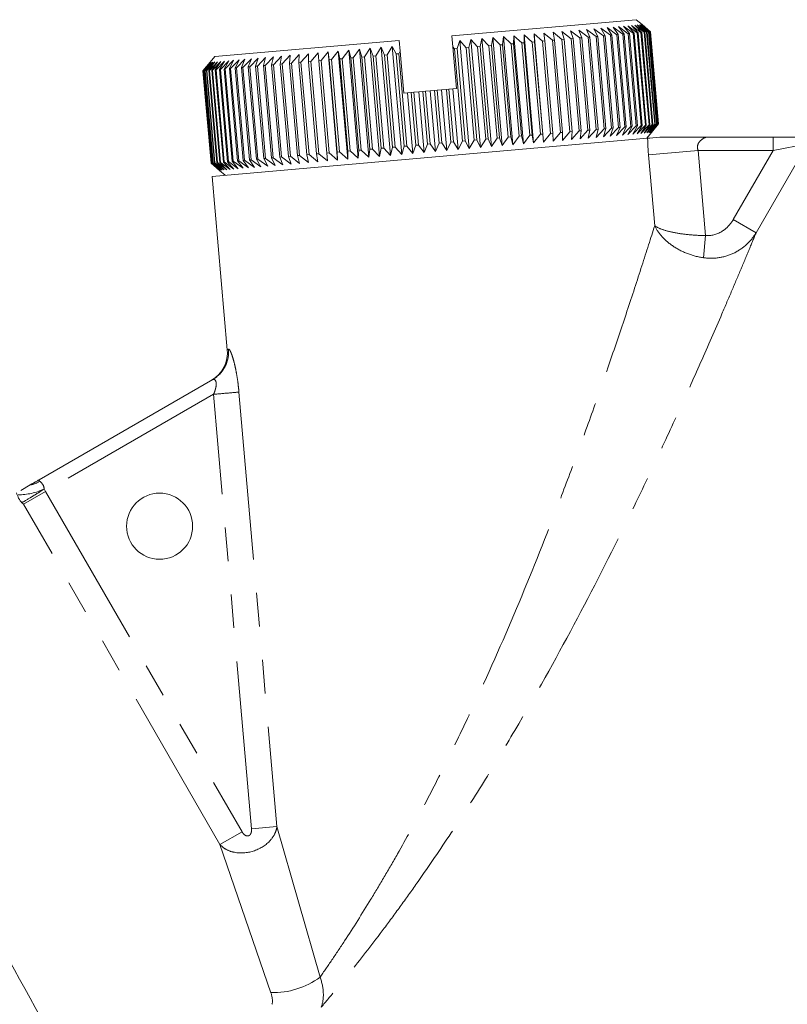
# Model space of a CAD drawing. Units: millimetres. Extents: x -38 to 606, y 10 to 329.
# Drawn here: x 129 to 158, y 284 to 321 of the extents above; entities that cross this region are included whole.
import ezdxf

# ---------------------------------------------------------------- set-up
doc = ezdxf.new("R2010")
doc.units = ezdxf.units.MM
doc.linetypes.add('PHANTOM', pattern=[12.7, 6.35, -1.27, 1.27, -1.27, 1.27, -1.27])

msp = doc.modelspace()

# ---------------------------------------------------------------- linework, layer by layer
at = {"color": 7, "linetype": 'Continuous', "lineweight": 15}
for p, q in [((145.668, 320.285), (152.642, 320.896)), ((152.858, 320.714), (152.642, 320.896)), ((150.173, 320.178), (149.83, 320.449)), ((149.83, 320.449), (149.907, 320.154)), ((150.505, 320.207), (150.156, 320.477)), ((150.156, 320.477), (150.25, 320.184)), ((150.82, 320.234), (150.466, 320.504)), ((150.466, 320.504), (150.578, 320.213)), ((151.119, 320.26), (150.76, 320.53)), ((150.76, 320.53), (150.889, 320.24)), ((151.4, 320.285), (151.038, 320.555)), ((151.038, 320.555), (151.184, 320.266)), ((151.663, 320.308), (151.298, 320.577)), ((151.298, 320.577), (151.461, 320.29)), ((151.907, 320.329), (151.54, 320.598)), ((151.54, 320.598), (151.72, 320.313)), ((152.131, 320.349), (151.764, 320.618)), ((151.764, 320.618), (151.959, 320.334)), ((152.335, 320.367), (151.968, 320.636)), ((151.968, 320.636), (152.179, 320.353)), ((152.518, 320.383), (152.152, 320.652)), ((152.152, 320.652), (152.378, 320.371)), ((152.679, 320.397), (152.316, 320.666)), ((152.316, 320.666), (152.556, 320.386)), ((152.819, 320.409), (152.459, 320.679)), ((152.459, 320.679), (152.713, 320.4)), ((152.937, 320.419), (152.58, 320.689)), ((152.58, 320.689), (152.848, 320.412)), ((153.031, 320.428), (152.68, 320.698)), ((152.68, 320.698), (152.96, 320.422)), ((153.104, 320.434), (152.758, 320.705)), ((152.758, 320.705), (153.05, 320.429)), ((153.153, 320.438), (152.814, 320.71)), ((152.814, 320.71), (153.117, 320.435)), ((153.179, 320.441), (152.847, 320.713)), ((152.847, 320.713), (153.161, 320.439)), ((153.182, 320.441), (152.858, 320.714)), ((152.858, 320.714), (153.182, 320.441)), ((153.05, 320.429), (153.031, 320.428)), ((153.337, 316.941), (153.031, 320.428)), ((153.05, 320.429), (153.355, 316.943)), ((153.117, 320.435), (153.104, 320.434)), ((153.409, 316.947), (153.104, 320.434)), ((153.117, 320.435), (153.422, 316.949)), ((153.161, 320.439), (153.153, 320.438)), ((153.458, 316.952), (153.153, 320.438)), ((153.161, 320.439), (153.466, 316.952)), ((153.182, 320.441), (153.179, 320.441)), ((153.484, 316.954), (153.179, 320.441)), ((153.182, 320.441), (153.487, 316.954)), ((153.487, 316.954), (153.182, 320.441)), ((136.703, 319.501), (143.676, 320.111)), ((143.711, 319.706), (143.676, 320.111)), ((145.705, 319.871), (145.668, 320.285)), ((145.967, 320.111), (145.866, 319.801)), ((146.205, 319.831), (145.967, 320.111)), ((146.325, 316.027), (145.967, 320.111)), ((146.388, 320.148), (146.304, 319.839)), ((146.639, 319.869), (146.388, 320.148)), ((146.745, 316.063), (146.388, 320.148)), ((146.804, 320.184), (146.737, 319.877)), ((147.068, 319.906), (146.804, 320.184)), ((147.161, 316.1), (146.804, 320.184)), ((147.214, 320.22), (147.164, 319.914)), ((147.491, 319.943), (147.214, 320.22)), ((147.571, 316.136), (147.214, 320.22)), ((147.617, 320.255), (147.585, 319.951)), ((147.906, 319.979), (147.617, 320.255)), ((147.974, 316.171), (147.617, 320.255)), ((148.012, 320.29), (147.998, 319.987)), ((148.312, 320.015), (148.012, 320.29)), ((148.369, 316.205), (148.012, 320.29)), ((148.708, 320.05), (148.398, 320.324)), ((148.398, 320.324), (148.402, 320.023)), ((148.755, 316.239), (148.398, 320.324)), ((148.796, 320.057), (148.708, 320.05)), ((149.093, 320.083), (148.774, 320.356)), ((148.774, 320.356), (148.796, 320.057)), ((149.131, 316.272), (148.774, 320.356)), ((148.796, 320.057), (149.101, 316.571)), ((149.179, 320.091), (149.093, 320.083)), ((149.399, 316.597), (149.093, 320.083)), ((149.467, 320.116), (149.139, 320.388)), ((149.139, 320.388), (149.179, 320.091)), ((149.179, 320.091), (149.484, 316.604)), ((149.549, 320.123), (149.467, 320.116)), ((149.772, 316.629), (149.467, 320.116)), ((149.827, 320.147), (149.491, 320.419)), ((149.491, 320.419), (149.549, 320.123)), ((149.549, 320.123), (149.854, 316.636)), ((149.907, 320.154), (149.827, 320.147)), ((150.132, 316.661), (149.827, 320.147)), ((149.907, 320.154), (150.212, 316.668)), ((150.25, 320.184), (150.173, 320.178)), ((150.479, 316.691), (150.173, 320.178)), ((150.25, 320.184), (150.555, 316.698)), ((150.578, 320.213), (150.505, 320.207)), ((150.81, 316.72), (150.505, 320.207)), ((150.578, 320.213), (150.883, 316.726)), ((150.889, 320.24), (150.82, 320.234)), ((151.125, 316.748), (150.82, 320.234)), ((150.889, 320.24), (151.194, 316.754)), ((151.184, 320.266), (151.119, 320.26)), ((151.424, 316.774), (151.119, 320.26)), ((151.184, 320.266), (151.489, 316.779)), ((151.461, 320.29), (151.4, 320.285)), ((151.705, 316.798), (151.4, 320.285)), ((151.461, 320.29), (151.766, 316.804)), ((151.72, 320.313), (151.663, 320.308)), ((151.968, 316.821), (151.663, 320.308)), ((151.72, 320.313), (152.025, 316.826)), ((151.959, 320.334), (151.907, 320.329)), ((152.212, 316.843), (151.907, 320.329)), ((151.959, 320.334), (152.264, 316.847)), ((152.179, 320.353), (152.131, 320.349)), ((152.436, 316.862), (152.131, 320.349)), ((152.179, 320.353), (152.484, 316.867)), ((152.378, 320.371), (152.335, 320.367)), ((152.64, 316.88), (152.335, 320.367)), ((152.378, 320.371), (152.683, 316.884)), ((152.556, 320.386), (152.518, 320.383)), ((152.823, 316.896), (152.518, 320.383)), ((152.556, 320.386), (152.861, 316.9)), ((152.713, 320.4), (152.679, 320.397)), ((152.984, 316.91), (152.679, 320.397)), ((152.713, 320.4), (153.018, 316.913)), ((152.848, 320.412), (152.819, 320.409)), ((153.124, 316.923), (152.819, 320.409)), ((152.848, 320.412), (153.153, 316.925)), ((152.96, 320.422), (152.937, 320.419)), ((153.242, 316.933), (152.937, 320.419)), ((152.96, 320.422), (153.265, 316.935)), ((141.367, 319.708), (141.112, 319.385)), ((141.425, 319.412), (141.367, 319.708)), ((141.724, 315.624), (141.367, 319.708)), ((141.762, 319.743), (141.518, 319.42)), ((141.838, 319.448), (141.762, 319.743)), ((142.119, 315.659), (141.762, 319.743)), ((142.165, 319.778), (141.932, 319.457)), ((142.259, 319.485), (142.165, 319.778)), ((142.523, 315.694), (142.165, 319.778)), ((142.575, 319.814), (142.355, 319.494)), ((142.686, 319.523), (142.575, 319.814)), ((142.933, 315.73), (142.575, 319.814)), ((142.991, 319.851), (142.783, 319.531)), ((143.119, 319.561), (142.991, 319.851)), ((143.349, 315.766), (142.991, 319.851)), ((143.412, 319.887), (143.218, 319.569)), ((143.556, 319.599), (143.412, 319.887)), ((143.769, 315.803), (143.412, 319.887)), ((143.711, 319.706), (143.656, 319.608)), ((143.85, 318.119), (143.711, 319.706)), ((145.843, 318.293), (145.705, 319.871)), ((145.767, 319.792), (145.705, 319.871)), ((145.866, 319.801), (145.767, 319.792)), ((146.072, 316.306), (145.767, 319.792)), ((145.866, 319.801), (146.171, 316.314)), ((146.304, 319.839), (146.205, 319.831)), ((146.51, 316.344), (146.205, 319.831)), ((146.304, 319.839), (146.609, 316.352)), ((146.737, 319.877), (146.639, 319.869)), ((146.944, 316.382), (146.639, 319.869)), ((146.737, 319.877), (147.042, 316.39)), ((147.164, 319.914), (147.068, 319.906)), ((147.373, 316.419), (147.068, 319.906)), ((147.164, 319.914), (147.469, 316.428)), ((147.585, 319.951), (147.491, 319.943)), ((147.796, 316.456), (147.491, 319.943)), ((147.585, 319.951), (147.89, 316.465)), ((147.998, 319.987), (147.906, 319.979)), ((148.211, 316.493), (147.906, 319.979)), ((147.998, 319.987), (148.303, 316.501)), ((148.402, 320.023), (148.312, 320.015)), ((148.617, 316.528), (148.312, 320.015)), ((148.402, 320.023), (148.707, 316.536)), ((149.013, 316.563), (148.708, 320.05)), ((136.799, 319.309), (136.493, 318.981)), ((136.703, 319.501), (136.521, 319.284)), ((136.581, 318.989), (136.799, 319.309)), ((136.921, 319.319), (136.61, 318.991)), ((136.716, 319), (136.921, 319.319)), ((137.063, 319.332), (136.749, 319.003)), ((136.872, 319.014), (137.063, 319.332)), ((137.227, 319.346), (136.91, 319.017)), ((137.05, 319.03), (137.227, 319.346)), ((137.411, 319.362), (137.093, 319.033)), ((137.248, 319.047), (137.411, 319.362)), ((137.615, 319.38), (137.296, 319.051)), ((137.468, 319.066), (137.615, 319.38)), ((137.839, 319.4), (137.52, 319.071)), ((137.707, 319.087), (137.839, 319.4)), ((138.081, 319.421), (137.763, 319.092)), ((137.965, 319.11), (138.081, 319.421)), ((138.341, 319.444), (138.026, 319.115)), ((138.242, 319.134), (138.341, 319.444)), ((138.619, 319.468), (138.307, 319.14)), ((138.536, 319.16), (138.619, 319.468)), ((138.913, 319.494), (138.605, 319.166)), ((138.848, 319.187), (138.913, 319.494)), ((139.224, 319.521), (138.92, 319.193)), ((139.175, 319.216), (139.224, 319.521)), ((139.549, 319.549), (139.251, 319.222)), ((139.518, 319.245), (139.549, 319.549)), ((139.888, 319.579), (139.597, 319.252)), ((139.875, 319.277), (139.888, 319.579)), ((140.241, 319.61), (139.957, 319.284)), ((140.245, 319.309), (140.241, 319.61)), ((140.33, 319.317), (140.245, 319.309)), ((140.55, 315.822), (140.245, 319.309)), ((140.605, 319.642), (140.33, 319.317)), ((140.33, 319.317), (140.635, 315.83)), ((140.627, 319.343), (140.605, 319.642)), ((140.716, 319.35), (140.627, 319.343)), ((140.933, 315.856), (140.627, 319.343)), ((140.981, 319.675), (140.716, 319.35)), ((140.716, 319.35), (141.021, 315.864)), ((141.021, 319.377), (140.981, 319.675)), ((141.338, 315.59), (140.981, 319.675)), ((141.112, 319.385), (141.021, 319.377)), ((141.326, 315.89), (141.021, 319.377)), ((141.112, 319.385), (141.417, 315.898)), ((141.518, 319.42), (141.425, 319.412)), ((141.73, 315.926), (141.425, 319.412)), ((141.518, 319.42), (141.823, 315.934)), ((141.932, 319.457), (141.838, 319.448)), ((142.143, 315.962), (141.838, 319.448)), ((141.932, 319.457), (142.237, 315.97)), ((142.355, 319.494), (142.259, 319.485)), ((142.564, 315.999), (142.259, 319.485)), ((142.355, 319.494), (142.66, 316.007)), ((142.783, 319.531), (142.686, 319.523)), ((142.991, 316.036), (142.686, 319.523)), ((142.783, 319.531), (143.088, 316.045)), ((143.218, 319.569), (143.119, 319.561)), ((143.424, 316.074), (143.119, 319.561)), ((143.218, 319.569), (143.523, 316.082)), ((143.656, 319.608), (143.556, 319.599)), ((143.862, 316.112), (143.556, 319.599)), ((143.656, 319.608), (143.961, 316.121)), ((136.25, 318.96), (136.521, 319.284)), ((136.252, 318.96), (136.25, 318.96)), ((136.555, 315.473), (136.25, 318.96)), ((136.532, 319.285), (136.252, 318.96)), ((136.252, 318.96), (136.557, 315.473)), ((136.27, 318.961), (136.532, 319.285)), ((136.278, 318.962), (136.27, 318.961)), ((136.575, 315.475), (136.27, 318.961)), ((136.566, 319.288), (136.278, 318.962)), ((136.278, 318.962), (136.583, 315.475)), ((136.314, 318.965), (136.566, 319.288)), ((136.327, 318.966), (136.314, 318.965)), ((136.619, 315.478), (136.314, 318.965)), ((136.621, 319.293), (136.327, 318.966)), ((136.327, 318.966), (136.632, 315.48)), ((136.38, 318.971), (136.621, 319.293)), ((136.398, 318.973), (136.38, 318.971)), ((136.685, 315.484), (136.38, 318.971)), ((136.699, 319.3), (136.398, 318.973)), ((136.398, 318.973), (136.703, 315.486)), ((136.469, 318.979), (136.699, 319.3)), ((136.493, 318.981), (136.469, 318.979)), ((136.775, 315.492), (136.469, 318.979)), ((136.493, 318.981), (136.798, 315.494)), ((136.61, 318.991), (136.581, 318.989)), ((136.886, 315.502), (136.581, 318.989)), ((136.61, 318.991), (136.915, 315.504)), ((136.749, 319.003), (136.716, 319)), ((137.021, 315.514), (136.716, 319)), ((136.749, 319.003), (137.054, 315.517)), ((136.91, 319.017), (136.872, 319.014)), ((137.177, 315.527), (136.872, 319.014)), ((136.91, 319.017), (137.215, 315.531)), ((137.093, 319.033), (137.05, 319.03)), ((137.355, 315.543), (137.05, 319.03)), ((137.093, 319.033), (137.398, 315.547)), ((137.296, 319.051), (137.248, 319.047)), ((137.553, 315.56), (137.248, 319.047)), ((137.296, 319.051), (137.601, 315.564)), ((137.52, 319.071), (137.468, 319.066)), ((137.773, 315.579), (137.468, 319.066)), ((137.52, 319.071), (137.825, 315.584)), ((137.763, 319.092), (137.707, 319.087)), ((138.012, 315.6), (137.707, 319.087)), ((137.763, 319.092), (138.068, 315.605)), ((138.026, 319.115), (137.965, 319.11)), ((138.27, 315.623), (137.965, 319.11)), ((138.026, 319.115), (138.331, 315.628)), ((138.307, 319.14), (138.242, 319.134)), ((138.547, 315.647), (138.242, 319.134)), ((138.307, 319.14), (138.612, 315.653)), ((138.605, 319.166), (138.536, 319.16)), ((138.841, 315.673), (138.536, 319.16)), ((138.605, 319.166), (138.91, 315.679)), ((138.92, 319.193), (138.848, 319.187)), ((139.153, 315.7), (138.848, 319.187)), ((138.92, 319.193), (139.225, 315.707)), ((139.251, 319.222), (139.175, 319.216)), ((139.48, 315.729), (139.175, 319.216)), ((139.251, 319.222), (139.556, 315.735)), ((139.597, 319.252), (139.518, 319.245)), ((139.823, 315.759), (139.518, 319.245)), ((139.597, 319.252), (139.902, 315.766)), ((139.957, 319.284), (139.875, 319.277)), ((140.18, 315.79), (139.875, 319.277)), ((139.957, 319.284), (140.262, 315.797)), ((144.57, 318.182), (144.67, 318.191)), ((144.67, 318.191), (144.846, 318.206)), ((144.67, 318.191), (144.845, 316.198)), ((144.846, 318.206), (145.014, 318.221)), ((145.047, 315.915), (144.846, 318.206)), ((145.014, 318.221), (145.114, 318.229)), ((145.188, 316.228), (145.014, 318.221)), ((145.114, 318.229), (145.274, 318.243)), ((145.114, 318.229), (145.288, 316.237)), ((145.274, 318.243), (145.456, 318.259)), ((145.474, 315.952), (145.274, 318.243)), ((145.456, 318.259), (145.556, 318.268)), ((145.631, 316.267), (145.456, 318.259)), ((145.556, 318.268), (145.7, 318.281)), ((145.556, 318.268), (145.731, 316.276)), ((145.7, 318.281), (145.843, 318.293)), ((145.901, 315.989), (145.7, 318.281)), ((143.85, 318.119), (143.993, 318.131)), ((143.993, 318.131), (144.128, 318.143)), ((144.193, 315.84), (143.993, 318.131)), ((144.128, 318.143), (144.228, 318.152)), ((144.302, 316.151), (144.128, 318.143)), ((144.228, 318.152), (144.419, 318.169)), ((144.228, 318.152), (144.402, 316.159)), ((144.419, 318.169), (144.57, 318.182)), ((144.619, 315.877), (144.419, 318.169)), ((144.745, 316.189), (144.57, 318.182)), ((150.513, 316.393), (150.81, 316.72)), ((150.81, 316.72), (150.883, 316.726)), ((150.823, 316.42), (151.125, 316.748)), ((150.883, 316.726), (150.823, 316.42)), ((151.118, 316.446), (151.424, 316.774)), ((151.194, 316.754), (151.118, 316.446)), ((151.125, 316.748), (151.194, 316.754)), ((151.395, 316.47), (151.705, 316.798)), ((151.489, 316.779), (151.395, 316.47)), ((151.424, 316.774), (151.489, 316.779)), ((151.656, 316.493), (151.968, 316.821)), ((151.766, 316.804), (151.656, 316.493)), ((151.705, 316.798), (151.766, 316.804)), ((151.898, 316.514), (152.212, 316.843)), ((152.025, 316.826), (151.898, 316.514)), ((151.968, 316.821), (152.025, 316.826)), ((152.121, 316.534), (152.436, 316.862)), ((152.264, 316.847), (152.121, 316.534)), ((152.212, 316.843), (152.264, 316.847)), ((152.325, 316.551), (152.64, 316.88)), ((152.484, 316.867), (152.325, 316.551)), ((152.436, 316.862), (152.484, 316.867)), ((152.509, 316.568), (152.823, 316.896)), ((152.683, 316.884), (152.509, 316.568)), ((152.64, 316.88), (152.683, 316.884)), ((152.673, 316.582), (152.984, 316.91)), ((152.861, 316.9), (152.673, 316.582)), ((152.816, 316.594), (153.124, 316.923)), ((153.018, 316.913), (152.816, 316.594)), ((152.823, 316.896), (152.861, 316.9)), ((152.937, 316.605), (153.242, 316.933)), ((153.153, 316.925), (152.937, 316.605)), ((152.984, 316.91), (153.018, 316.913)), ((153.037, 316.614), (153.337, 316.941)), ((153.265, 316.935), (153.037, 316.614)), ((153.115, 316.621), (153.409, 316.947)), ((153.355, 316.943), (153.115, 316.621)), ((153.124, 316.923), (153.153, 316.925)), ((153.171, 316.625), (153.458, 316.952)), ((153.422, 316.949), (153.171, 316.625)), ((153.205, 316.628), (153.484, 316.954)), ((153.466, 316.952), (153.205, 316.628)), ((153.487, 316.954), (153.216, 316.629)), ((153.216, 316.629), (153.487, 316.954)), ((153.242, 316.933), (153.265, 316.935)), ((153.337, 316.941), (153.355, 316.943)), ((153.409, 316.947), (153.422, 316.949)), ((153.458, 316.952), (153.466, 316.952)), ((153.484, 316.954), (153.487, 316.954)), ((136.597, 314.975), (153.07, 316.416)), ((146.325, 316.027), (146.51, 316.344)), ((146.51, 316.344), (146.609, 316.352)), ((146.609, 316.352), (146.745, 316.063)), ((146.745, 316.063), (146.944, 316.382)), ((146.944, 316.382), (147.042, 316.39)), ((147.042, 316.39), (147.161, 316.1)), ((147.161, 316.1), (147.373, 316.419)), ((147.373, 316.419), (147.469, 316.428)), ((147.469, 316.428), (147.571, 316.136)), ((147.571, 316.136), (147.796, 316.456)), ((147.796, 316.456), (147.89, 316.465)), ((147.89, 316.465), (147.974, 316.171)), ((147.974, 316.171), (148.211, 316.493)), ((148.211, 316.493), (148.303, 316.501)), ((148.303, 316.501), (148.369, 316.205)), ((148.369, 316.205), (148.617, 316.528)), ((148.617, 316.528), (148.707, 316.536)), ((148.707, 316.536), (148.755, 316.239)), ((148.755, 316.239), (149.013, 316.563)), ((149.013, 316.563), (149.101, 316.571)), ((149.101, 316.571), (149.131, 316.272)), ((149.131, 316.272), (149.399, 316.597)), ((149.399, 316.597), (149.484, 316.604)), ((149.484, 316.604), (149.496, 316.304)), ((149.496, 316.304), (149.772, 316.629)), ((149.772, 316.629), (149.854, 316.636)), ((149.848, 316.335), (150.132, 316.661)), ((149.854, 316.636), (149.848, 316.335)), ((150.132, 316.661), (150.212, 316.668)), ((150.188, 316.364), (150.479, 316.691)), ((150.212, 316.668), (150.188, 316.364)), ((150.479, 316.691), (150.555, 316.698)), ((150.555, 316.698), (150.513, 316.393)), ((153.034, 316.413), (153.216, 316.629)), ((155.317, 316.456), (157.82, 316.456)), ((157.82, 316.456), (159.198, 316.456)), ((142.119, 315.659), (142.143, 315.962)), ((142.143, 315.962), (142.237, 315.97)), ((142.237, 315.97), (142.523, 315.694)), ((142.523, 315.694), (142.564, 315.999)), ((142.564, 315.999), (142.66, 316.007)), ((142.66, 316.007), (142.933, 315.73)), ((142.933, 315.73), (142.991, 316.036)), ((142.991, 316.036), (143.088, 316.045)), ((143.088, 316.045), (143.349, 315.766)), ((143.349, 315.766), (143.424, 316.074)), ((143.424, 316.074), (143.523, 316.082)), ((143.523, 316.082), (143.769, 315.803)), ((143.769, 315.803), (143.862, 316.112)), ((143.862, 316.112), (143.961, 316.121)), ((143.961, 316.121), (144.193, 315.84)), ((144.193, 315.84), (144.302, 316.151)), ((144.302, 316.151), (144.402, 316.159)), ((144.402, 316.159), (144.619, 315.877)), ((144.619, 315.877), (144.745, 316.189)), ((144.745, 316.189), (144.845, 316.198)), ((144.845, 316.198), (145.047, 315.915)), ((145.047, 315.915), (145.188, 316.228)), ((145.188, 316.228), (145.288, 316.237)), ((145.288, 316.237), (145.474, 315.952)), ((145.474, 315.952), (145.631, 316.267)), ((145.631, 316.267), (145.731, 316.276)), ((145.731, 316.276), (145.901, 315.989)), ((145.901, 315.989), (146.072, 316.306)), ((146.072, 316.306), (146.171, 316.314)), ((146.171, 316.314), (146.325, 316.027)), ((138.012, 315.6), (138.068, 315.605)), ((138.196, 315.315), (138.012, 315.6)), ((138.068, 315.605), (138.438, 315.337)), ((138.27, 315.623), (138.331, 315.628)), ((138.438, 315.337), (138.27, 315.623)), ((138.331, 315.628), (138.699, 315.359)), ((138.547, 315.647), (138.612, 315.653)), ((138.699, 315.359), (138.547, 315.647)), ((138.612, 315.653), (138.976, 315.384)), ((138.841, 315.673), (138.91, 315.679)), ((138.976, 315.384), (138.841, 315.673)), ((138.91, 315.679), (139.271, 315.409)), ((139.153, 315.7), (139.225, 315.707)), ((139.271, 315.409), (139.153, 315.7)), ((139.225, 315.707), (139.581, 315.436)), ((139.48, 315.729), (139.556, 315.735)), ((139.581, 315.436), (139.48, 315.729)), ((139.556, 315.735), (139.906, 315.465)), ((139.823, 315.759), (139.902, 315.766)), ((139.906, 315.465), (139.823, 315.759)), ((139.902, 315.766), (140.245, 315.495)), ((140.18, 315.79), (140.262, 315.797)), ((140.245, 315.495), (140.18, 315.79)), ((140.262, 315.797), (140.598, 315.525)), ((140.55, 315.822), (140.635, 315.83)), ((140.598, 315.525), (140.55, 315.822)), ((140.635, 315.83), (140.963, 315.557)), ((140.933, 315.856), (141.021, 315.864)), ((140.963, 315.557), (140.933, 315.856)), ((141.021, 315.864), (141.338, 315.59)), ((141.326, 315.89), (141.417, 315.898)), ((141.338, 315.59), (141.326, 315.89)), ((141.417, 315.898), (141.724, 315.624)), ((141.724, 315.624), (141.73, 315.926)), ((141.73, 315.926), (141.823, 315.934)), ((141.823, 315.934), (142.119, 315.659)), ((136.878, 315.2), (136.555, 315.473)), ((136.555, 315.473), (136.557, 315.473)), ((136.557, 315.473), (136.889, 315.201)), ((136.889, 315.201), (136.575, 315.475)), ((136.575, 315.475), (136.583, 315.475)), ((136.583, 315.475), (136.923, 315.204)), ((136.619, 315.478), (136.632, 315.48)), ((136.923, 315.204), (136.619, 315.478)), ((136.632, 315.48), (136.979, 315.209)), ((136.685, 315.484), (136.703, 315.486)), ((136.979, 315.209), (136.685, 315.484)), ((136.703, 315.486), (137.057, 315.216)), ((136.775, 315.492), (136.798, 315.494)), ((137.057, 315.216), (136.775, 315.492)), ((136.798, 315.494), (137.156, 315.224)), ((136.886, 315.502), (136.915, 315.504)), ((137.156, 315.224), (136.886, 315.502)), ((136.915, 315.504), (137.278, 315.235)), ((137.021, 315.514), (137.054, 315.517)), ((137.278, 315.235), (137.021, 315.514)), ((137.054, 315.517), (137.421, 315.247)), ((137.177, 315.527), (137.215, 315.531)), ((137.421, 315.247), (137.177, 315.527)), ((137.215, 315.531), (137.584, 315.262)), ((137.355, 315.543), (137.398, 315.547)), ((137.584, 315.262), (137.355, 315.543)), ((137.398, 315.547), (137.768, 315.278)), ((137.553, 315.56), (137.601, 315.564)), ((137.768, 315.278), (137.553, 315.56)), ((137.601, 315.564), (137.973, 315.296)), ((137.773, 315.579), (137.825, 315.584)), ((137.973, 315.296), (137.773, 315.579)), ((137.825, 315.584), (138.196, 315.315)), ((136.597, 314.975), (137.171, 308.414)), ((136.878, 315.2), (137.095, 315.018)), ((130.058, 303.507), (136.625, 307.298)), ((129.714, 303.309), (129.36, 303.104))]:
    msp.add_line(p, q, dxfattribs=at)
at = {"color": 8, "linetype": 'PHANTOM', "lineweight": 0}
for p, q in [((157.82, 316.456), (157.82, 315.956)), ((159.115, 316.206), (157.173, 312.842)), ((159.115, 316.206), (157.82, 315.956)), ((153.102, 315.792), (154.981, 315.956)), ((153.337, 313.106), (153.102, 315.792)), ((154.981, 315.956), (155.262, 312.739)), ((157.82, 315.956), (154.981, 315.956)), ((156.31, 313.34), (157.82, 315.956)), ((156.31, 313.34), (157.173, 312.842)), ((155.183, 311.898), (155.262, 312.739)), ((137.171, 308.414), (137.214, 308.442)), ((136.65, 306.736), (130.298, 303.068)), ((138.087, 290.313), (136.65, 306.736)), ((137.611, 306.82), (139.048, 290.397)), ((130.049, 303.499), (130.077, 303.45)), ((130.298, 303.068), (129.462, 302.586)), ((130.245, 303.159), (130.298, 303.068)), ((130.298, 303.068), (137.727, 290.199)), ((136.892, 289.717), (129.462, 302.586)), ((138.087, 290.313), (139.048, 290.397)), ((139.048, 290.397), (140.679, 284.706)), ((136.892, 289.717), (137.727, 290.199)), ((138.82, 284.12), (136.892, 289.717))]:
    msp.add_line(p, q, dxfattribs=at)
at = {"color": 7, "linetype": 'Continuous', "lineweight": 15}
msp.add_circle((134.61, 301.751), 1.25, dxfattribs=at)
for centre, radius, start, end in [((135.975, 308.309), 1.2, 300, 6.4651), ((129.554, 304.369), 1, 296.1816, 299.6247)]:
    msp.add_arc(centre, radius, start, end, dxfattribs=at)
at = {"color": 8, "linetype": 'PHANTOM', "lineweight": 0}
for centre, radius, start, end in [((129.502, 304.388), 1.1, 281.1307, 301.5107), ((129.287, 305.145), 2.205, 269.3341, 295.7565), ((138.886, 287.152), 3.032, 268.7503, 306.2497)]:
    msp.add_arc(centre, radius, start, end, dxfattribs=at)
at = {"color": 7, "linetype": 'Continuous', "lineweight": 15}
for points in [[(153.07, 316.416), (153.17, 316.425), (153.327, 316.438), (153.532, 316.456)], [(129.996, 303.471), (129.895, 303.413), (129.801, 303.359), (129.714, 303.309)], [(130.058, 303.507), (130.054, 303.505), (130.051, 303.502), (130.049, 303.499)], [(129.399, 302.639), (129.42, 302.621), (129.441, 302.604), (129.462, 302.586)]]:
    msp.add_open_spline(points, degree=3, dxfattribs=at)
at = {"color": 8, "linetype": 'PHANTOM', "lineweight": 0}
for points in [[(153.102, 315.792), (153.084, 316.002), (153.073, 316.21), (153.07, 316.416)], [(130.049, 303.499), (130.039, 303.487), (130.048, 303.469), (130.077, 303.45)], [(138.861, 283.68), (138.894, 283.802), (138.875, 283.959), (138.82, 284.12)]]:
    msp.add_open_spline(points, degree=3, dxfattribs=at)
at = {"color": 7, "linetype": 'Continuous', "lineweight": 15}
for points in [[(153.532, 316.456), (153.766, 316.456), (154.047, 316.456), (154.512, 316.456), (154.672, 316.456), (154.994, 316.456), (155.159, 316.456), (155.317, 316.456)], [(129.399, 302.639), (129.36, 302.671), (129.31, 302.742), (129.26, 302.844), (129.248, 302.877), (129.222, 302.942), (129.209, 302.975), (129.194, 303.008)]]:
    msp.add_open_spline(points, degree=3, knots=[0, 0, 0, 0, 0.5, 0.5, 0.75, 0.75, 1, 1, 1, 1], dxfattribs=at)
at = {"color": 8, "linetype": 'PHANTOM', "lineweight": 0}
for points, knots in [([(155.317, 316.456), (155.284, 316.456), (155.244, 316.443), (155.158, 316.398), (155.113, 316.366), (155.029, 316.284), (154.99, 316.233), (154.958, 316.135), (154.952, 316.1), (154.956, 316.027), (154.966, 315.991), (154.981, 315.956)], [0, 0, 0, 0, 0.25, 0.25, 0.5, 0.5, 0.75, 0.75, 0.875, 0.875, 1, 1, 1, 1]), ([(140.679, 284.706), (140.822, 284.911), (140.973, 285.129), (141.286, 285.59), (141.447, 285.832), (141.935, 286.577), (142.268, 287.103), (142.773, 287.931), (142.942, 288.214), (143.277, 288.784), (143.443, 289.072), (143.938, 289.944), (144.262, 290.536), (144.899, 291.738), (145.212, 292.348), (145.827, 293.584), (146.129, 294.211), (147.016, 296.105), (147.575, 297.369), (148.64, 299.901), (149.148, 301.167), (149.877, 303.066), (150.115, 303.698), (150.582, 304.962), (150.811, 305.595), (151.256, 306.847), (151.472, 307.466), (151.891, 308.685), (152.094, 309.287), (152.485, 310.463), (152.675, 311.043), (153.029, 312.135), (153.193, 312.65), (153.337, 313.106)], [0, 0, 0, 0, 0.03125, 0.03125, 0.0625, 0.0625, 0.125, 0.125, 0.15625, 0.15625, 0.1875, 0.1875, 0.25, 0.25, 0.3125, 0.3125, 0.375, 0.375, 0.5, 0.5, 0.625, 0.625, 0.6875, 0.6875, 0.75, 0.75, 0.8125, 0.8125, 0.875, 0.875, 0.9375, 0.9375, 1, 1, 1, 1]), ([(155.183, 311.898), (154.974, 311.929), (154.771, 311.982), (154.38, 312.131), (154.2, 312.225), (153.872, 312.444), (153.73, 312.566), (153.494, 312.828), (153.4, 312.967), (153.337, 313.106)], [0, 0, 0, 0, 0.25, 0.25, 0.5, 0.5, 0.75, 0.75, 1, 1, 1, 1]), ([(155.262, 312.739), (155.05, 312.739), (154.844, 312.749), (154.442, 312.787), (154.256, 312.813), (153.913, 312.88), (153.764, 312.919), (153.511, 313.007), (153.409, 313.056), (153.337, 313.106)], [0, 0, 0, 0, 0.25, 0.25, 0.5, 0.5, 0.75, 0.75, 1, 1, 1, 1]), ([(155.262, 312.739), (155.476, 312.718), (155.691, 312.78), (155.961, 312.943), (156.045, 313.011), (156.192, 313.163), (156.256, 313.247), (156.31, 313.34)], [0, 0, 0, 0, 0.5, 0.5, 0.75, 0.75, 1, 1, 1, 1]), ([(157.173, 312.842), (157.097, 312.658), (157.009, 312.445), (156.816, 311.983), (156.712, 311.734), (156.493, 311.213), (156.377, 310.94), (156.136, 310.374), (156.01, 310.081), (155.624, 309.184), (155.355, 308.567), (154.796, 307.307), (154.507, 306.664), (153.911, 305.358), (153.602, 304.693), (152.973, 303.361), (152.652, 302.694), (151.671, 300.692), (150.991, 299.357), (149.57, 296.691), (148.829, 295.361), (147.658, 293.371), (147.26, 292.711), (146.455, 291.418), (146.048, 290.781), (145.223, 289.532), (144.806, 288.918), (144.174, 288.018), (143.962, 287.721), (143.536, 287.134), (143.322, 286.844), (142.686, 285.997), (142.27, 285.461), (141.667, 284.708), (141.469, 284.464), (141.085, 284), (140.901, 283.781), (140.726, 283.576)], [0, 0, 0, 0, 0.03125, 0.03125, 0.0625, 0.0625, 0.09375, 0.09375, 0.125, 0.125, 0.1875, 0.1875, 0.25, 0.25, 0.3125, 0.3125, 0.375, 0.375, 0.5, 0.5, 0.625, 0.625, 0.6875, 0.6875, 0.75, 0.75, 0.8125, 0.8125, 0.84375, 0.84375, 0.875, 0.875, 0.9375, 0.9375, 0.96875, 0.96875, 1, 1, 1, 1]), ([(157.173, 312.842), (157.072, 312.675), (156.951, 312.527), (156.667, 312.268), (156.504, 312.157), (156.158, 311.991), (155.968, 311.931), (155.581, 311.871), (155.381, 311.87), (155.183, 311.898)], [0, 0, 0, 0, 0.25, 0.25, 0.5, 0.5, 0.75, 0.75, 1, 1, 1, 1]), ([(137.214, 308.442), (137.234, 308.227), (137.193, 307.99), (136.98, 307.576), (136.81, 307.405), (136.625, 307.298)], [0, 0, 0, 0, 0.5, 0.5, 1, 1, 1, 1]), ([(137.214, 308.442), (137.217, 308.443), (137.225, 308.446), (137.238, 308.438), (137.253, 308.422), (137.27, 308.396), (137.289, 308.36), (137.319, 308.294), (137.363, 308.176), (137.421, 307.978), (137.479, 307.737), (137.533, 307.457), (137.579, 307.148), (137.6, 306.932), (137.611, 306.82)], [0, 0, 0, 0, 0.043872, 0.087042, 0.129872, 0.172733, 0.215995, 0.260018, 0.368848, 0.481679, 0.605094, 0.730032, 0.860492, 1, 1, 1, 1]), ([(136.65, 306.736), (136.664, 306.768), (136.691, 306.831), (136.721, 306.923), (136.741, 307.008), (136.752, 307.083), (136.753, 307.149), (136.741, 307.232), (136.693, 307.312), (136.649, 307.303), (136.625, 307.298)], [0, 0, 0, 0, 0.1172799, 0.2240939, 0.3213648, 0.4103127, 0.4925295, 0.5700227, 0.7623777, 1, 1, 1, 1]), ([(137.611, 306.82), (137.554, 306.815), (137.427, 306.804), (137.082, 306.773), (136.866, 306.755), (136.65, 306.736)], [0, 0, 0, 0, 0.5, 0.5, 1, 1, 1, 1]), ([(130.077, 303.45), (130.104, 303.426), (130.144, 303.394), (130.212, 303.298), (130.239, 303.232), (130.245, 303.159)], [0, 0, 0, 0, 0.5, 0.5, 1, 1, 1, 1]), ([(130.245, 303.159), (130.148, 303.093), (130.047, 303.03), (129.859, 302.914), (129.77, 302.86), (129.54, 302.721), (129.433, 302.658), (129.399, 302.639)], [0, 0, 0, 0, 0.25, 0.25, 0.5, 0.5, 1, 1, 1, 1]), ([(136.892, 289.717), (136.958, 289.644), (137.039, 289.582), (137.225, 289.483), (137.327, 289.447), (137.664, 289.381), (137.917, 289.398), (138.39, 289.547), (138.608, 289.679), (138.845, 289.925), (138.91, 290.015), (139.005, 290.202), (139.036, 290.299), (139.048, 290.397)], [0, 0, 0, 0, 0.125, 0.125, 0.25, 0.25, 0.5, 0.5, 0.75, 0.75, 0.875, 0.875, 1, 1, 1, 1]), ([(138.087, 290.313), (138.091, 290.261), (138.088, 290.209), (138.063, 290.136), (138.051, 290.113), (138.018, 290.073), (137.997, 290.057), (137.948, 290.042), (137.921, 290.042), (137.871, 290.056), (137.848, 290.068), (137.786, 290.114), (137.753, 290.155), (137.727, 290.199)], [0, 0, 0, 0, 0.25, 0.25, 0.375, 0.375, 0.5, 0.5, 0.625, 0.625, 0.75, 0.75, 1, 1, 1, 1]), ([(128.526, 286.062), (129.581, 284.156), (130.63, 282.247), (132.71, 278.419), (133.74, 276.499), (134.752, 274.57)], [0, 0, 0, 0, 0.5, 0.5, 1, 1, 1, 1]), ([(132.771, 273.542), (131.761, 275.491), (130.732, 277.43), (128.651, 281.296), (127.599, 283.223), (126.542, 285.147)], [0, 0, 0, 0, 0.5, 0.5, 1, 1, 1, 1]), ([(140.679, 284.706), (140.753, 284.501), (140.795, 284.302), (140.811, 283.913), (140.785, 283.736), (140.726, 283.576)], [0, 0, 0, 0, 0.5, 0.5, 1, 1, 1, 1])]:
    msp.add_open_spline(points, degree=3, knots=knots, dxfattribs=at)

doc.saveas('drawing.dxf')
